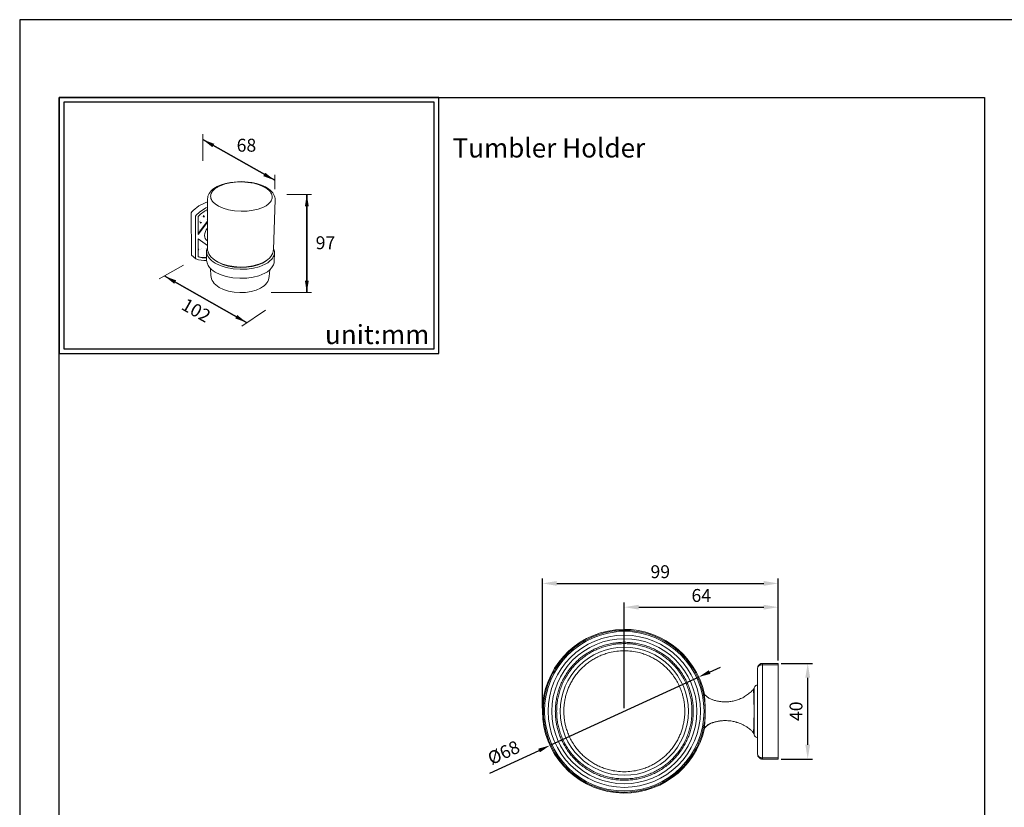
# Model space of a CAD drawing. Units: millimetres. Extents: x 8 to 566, y -26 to 887.
# Drawn here: x 8 to 214, y 722 to 887 of the extents above; entities that cross this region are included whole.
import ezdxf

# ---------------------------------------------------------------- set-up
doc = ezdxf.new("R2010")
doc.units = ezdxf.units.MM
doc.header["$PDMODE"] = 35
for name, color, linetype in [('A1', 2, 'Continuous'), ('A5', 136, 'Continuous'), ('DIM', 6, 'Continuous')]:
    doc.layers.add(name, color=color, linetype=linetype)
doc.layers.add('圖紙邊界', color=1, linetype='Continuous', plot=False)
doc.styles.add('CHINA', font='simplex.shx', dxfattribs={"bigfont": 'chineset.shx'})
doc.styles.add('勝泰-2.7', font='simplex.shx', dxfattribs={"height": 2.7, "bigfont": 'chineset.shx'})
doc.dimstyles.new('正常', dxfattribs={"dimtxt": 2.7, "dimasz": 2.5, "dimexe": 1.25, "dimexo": 0.625, "dimgap": 1, "dimtad": 1, "dimdsep": 46, "dimtxsty": '勝泰-2.7', "dimcen": 2.5, "dimadec": 1, "dimazin": 0, "dimtfac": 1, "dimtmove": 0, "dimatfit": 3, "dimfxl": 0, "dimarcsym": 0})
doc.dimstyles.new('正常$0', dxfattribs={"dimtxt": 2, "dimasz": 3, "dimexe": 1, "dimexo": 0.625, "dimgap": 0.75, "dimtad": 1, "dimdsep": 46, "dimtxsty": '勝泰-2.7', "dimcen": 2.5, "dimclrd": 6, "dimclre": 6, "dimclrt": 6, "dimadec": 1, "dimazin": 0, "dimtfac": 1, "dimtmove": 0, "dimatfit": 3, "dimfxl": 0, "dimarcsym": 0})
pattern_1 = [(130.4721, (152.56, 801.2457), (-3.290256, -0.3152), [0.3443, -3.787345]), (185.472, (152.56, 801.2457), (0.60849, 3.45824), [0.27544, -3.02988]), (80.0207, (152.286, 801.2195), (-2.68177, 3.14303), [0.29261, -3.21875]), (134.288, (152.5525, 802.164), (-4.89298, -0.8002), [0.51646, -5.68102]), (83.8365, (152.145, 802.097), (-4.32748, 4.4364), [0.43892, -4.82812]), (189.288, (152.5525, 802.164), (-4.32748, 4.4364), [0.41316, -4.54481]), (159.4721, (152.0954, 801.9305), (-2.72491, -1.87083), [0.3443, -3.787345]), (214.472, (152.0954, 801.9305), (-1.14439, 3.31964), [0.27544, -3.02988]), (109.0207, (151.8683, 801.7746), (-3.8693, 1.44881), [0.29261, -3.21875]), (142.9721, (152.5601, 801.2457), (-0.068414, 1.527711), [0, -2.99315, 0, -3.075783, 0, -3.041353]), (172.9721, (152.5601, 801.2457), (-1.222558, 1.80062), [0, -1.753655, 0, -2.92429, 0, -1.159157]), (212.9721, (153.5838, 801.2542), (-2.449694, -0.123734), [0, -1.14768, 0, -3.580762, 0, -4.751396]), (222.9721, (154.0429, 801.258), (-2.68094, 0.437477), [0, -1.491984, 0, -2.377994, 0, -3.37418])]

# ---------------------------------------------------------------- blocks, each defined once
blk = doc.blocks.new('*D35')
at = {"layer": 'Defpoints', "color": 0, "ltscale": 10}
for p in [(167.07, 763.88), (167.07, 752.11), (134.9, 742.11)]:
    blk.add_point(p, dxfattribs=at)
at = {"layer": 'DIM', "color": 6, "lineweight": -2, "ltscale": 10}
for p, q in [((134.9, 742.73), (134.9, 764.88)), ((137.9, 763.88), (164.07, 763.88)), ((167.07, 752.73), (167.07, 764.88))]:
    blk.add_line(p, q, dxfattribs=at)
at = {"layer": 'DIM', "color": 6, "ltscale": 10}
for points in [[(137.9, 764.38), (137.9, 763.38), (134.9, 763.88)], [(164.07, 764.38), (164.07, 763.38), (167.07, 763.88)]]:
    blk.add_solid(points, dxfattribs=at)
at = {"layer": 'DIM', "color": 6, "ltscale": 10, "insert": (150.99, 765.98), "char_height": 2.7, "attachment_point": 5, "style": '勝泰-2.7'}
blk.add_mtext('64', dxfattribs=at)
blk = doc.blocks.new('*D36')
at = {"layer": 'Defpoints', "color": 0, "ltscale": 10}
for p in [(167.05, 752.11), (173.25, 752.11), (167.05, 732.11)]:
    blk.add_point(p, dxfattribs=at)
at = {"layer": 'DIM', "color": 6, "lineweight": -2, "ltscale": 10}
for p, q in [((167.67, 752.11), (174.25, 752.11)), ((173.25, 735.11), (173.25, 749.11)), ((167.67, 732.11), (174.25, 732.11))]:
    blk.add_line(p, q, dxfattribs=at)
at = {"layer": 'DIM', "color": 6, "ltscale": 10}
for points in [[(172.75, 749.11), (173.75, 749.11), (173.25, 752.11)], [(172.75, 735.11), (173.75, 735.11), (173.25, 732.11)]]:
    blk.add_solid(points, dxfattribs=at)
at = {"layer": 'DIM', "color": 6, "ltscale": 10, "insert": (171.15, 742.11), "char_height": 2.7, "attachment_point": 5, "rotation": 90, "style": '勝泰-2.7'}
blk.add_mtext('40', dxfattribs=at)
blk = doc.blocks.new('*D37')
at = {"layer": 'Defpoints', "color": 0, "ltscale": 10}
for p in [(150.45, 749.27), (119.34, 734.95)]:
    blk.add_point(p, dxfattribs=at)
at = {"layer": 'DIM', "color": 0, "lineweight": -2, "ltscale": 10}
for p, q in [((152.73, 750.31), (155, 751.36)), ((150.45, 749.27), (119.34, 734.95)), ((106.79, 729.17), (117.07, 733.9))]:
    blk.add_line(p, q, dxfattribs=at)
at = {"layer": 'DIM', "color": 0, "ltscale": 10}
for points in [[(152.55, 750.69), (152.9, 749.93), (150.45, 749.27)], [(116.9, 734.28), (117.25, 733.52), (119.34, 734.95)]]:
    blk.add_solid(points, dxfattribs=at)
at = {"layer": 'DIM', "color": 0, "ltscale": 10, "insert": (109.81, 733.15), "char_height": 2.7, "attachment_point": 5, "rotation": 24.7174, "style": '勝泰-2.7'}
blk.add_mtext('%%C68', dxfattribs=at)
blk = doc.blocks.new('*D38')
at = {"layer": 'Defpoints', "color": 0, "ltscale": 10}
for p in [(167.07, 768.85), (167.07, 755.72), (117.77, 742.11)]:
    blk.add_point(p, dxfattribs=at)
at = {"layer": 'DIM', "color": 6, "lineweight": -2, "ltscale": 10}
for p, q in [((117.77, 742.73), (117.77, 769.85)), ((120.77, 768.85), (164.07, 768.85)), ((167.07, 756.34), (167.07, 769.85))]:
    blk.add_line(p, q, dxfattribs=at)
at = {"layer": 'DIM', "color": 6, "ltscale": 10}
for points in [[(120.77, 769.35), (120.77, 768.35), (117.77, 768.85)], [(164.07, 769.35), (164.07, 768.35), (167.07, 768.85)]]:
    blk.add_solid(points, dxfattribs=at)
at = {"layer": 'DIM', "color": 6, "ltscale": 10, "insert": (142.42, 770.95), "char_height": 2.7, "attachment_point": 5, "style": '勝泰-2.7'}
blk.add_mtext('99', dxfattribs=at)

msp = doc.modelspace()

# ---------------------------------------------------------------- hatches: boundary and pattern name
at = {"layer": 'A1', "lineweight": 15}
h = msp.add_hatch(dxfattribs=at)
h.set_pattern_fill('AR-CONC', color=256, scale=0.459072, angle=0.47215, style=0)
h.set_pattern_definition(pattern_1)
h.paths.add_polyline_path([(45.769, 845.191), (45.77, 845.318), (45.77, 845.435), (45.77, 845.498), (45.772, 845.528), (45.777, 845.557), (45.785, 845.586), (45.799, 845.616), (45.819, 845.646), (45.847, 845.677, -0.0398889), (46.785, 846.464, -0.0404995), (47.756, 847.043), (47.752, 844.624), (45.769, 842.028), (45.769, 842.544), (45.77, 843.117), (45.77, 843.74), (45.77, 844.285), (45.77, 844.707)])
h = msp.add_hatch(dxfattribs=at)
h.set_pattern_fill('AR-CONC', color=256, scale=0.459072, angle=0.47215, style=0)
h.set_pattern_definition(pattern_1)
h.paths.add_polyline_path([(45.769, 838.484), (45.769, 838.728), (45.769, 839.002), (45.769, 839.121), (45.769, 840.824), (45.769, 840.91), (47.744, 839.517), (47.743, 839.129, 0.109261), (47.553, 838.304), (47.553, 838.304), (47.548, 837.041, -0.1123048), (45.774, 837.236), (45.77, 837.262), (45.768, 837.29), (45.768, 837.35), (45.768, 837.437), (45.767, 837.586), (45.767, 837.682), (45.768, 838.057)])

# ---------------------------------------------------------------- linework, layer by layer
at = {"color": 7, "linetype": 'Continuous', "lineweight": 15}
for p, q in [((167.073, 752.107), (163.773, 752.107)), ((163.773, 751.851), (163.773, 752.107)), ((163.773, 732.364), (163.773, 751.851)), ((163.773, 751.851), (167.073, 751.851)), ((167.073, 752.107), (167.073, 751.851)), ((167.073, 751.851), (167.073, 732.364)), ((167.073, 732.364), (163.773, 732.364)), ((163.773, 732.107), (163.773, 732.364)), ((163.773, 732.107), (167.073, 732.107)), ((167.073, 732.364), (167.073, 732.107))]:
    msp.add_line(p, q, dxfattribs=at)
msp.add_circle((134.898, 742.107), 16.675, dxfattribs=at)
for radius, start, end in [(17.125, 12.16238, 180), (15.925, 0, 180), (15.175, 0, 180), (13.4, 0, 180), (17.125, 180, 347.83875), (15.925, 180, 0), (15.175, 180, 0), (13.4, 180, 0)]:
    msp.add_arc((134.898, 742.107), radius, start, end, dxfattribs=at)
for points, knots in [([(151.821, 742.107), (151.804, 742.682), (151.77, 743.832), (151.489, 745.596), (151.015, 747.381), (150.32, 749.156), (149.434, 750.844), (148.36, 752.418), (147.118, 753.864), (145.723, 755.163), (144.188, 756.293), (142.538, 757.246), (140.791, 758.01), (138.969, 758.568), (137.096, 758.921), (135.195, 759.064), (133.291, 758.988), (131.407, 758.701), (129.566, 758.206), (127.794, 757.504), (126.111, 756.609), (124.538, 755.534), (123.098, 754.284), (121.806, 752.883), (120.678, 751.347), (119.733, 749.692), (118.977, 747.942), (118.475, 746.296), (118.173, 744.793), (118.012, 743.455), (117.953, 741.982), (118.035, 740.383), (118.306, 738.618), (118.783, 736.834), (119.476, 735.059), (120.363, 733.371), (121.437, 731.797), (122.679, 730.351), (124.074, 729.052), (125.609, 727.922), (127.259, 726.969), (129.005, 726.205), (130.828, 725.647), (132.701, 725.294), (134.601, 725.151), (136.506, 725.227), (138.39, 725.514), (140.231, 726.008), (142.003, 726.711), (143.685, 727.605), (145.259, 728.681), (146.698, 729.93), (147.99, 731.331), (149.119, 732.867), (150.064, 734.523), (150.819, 736.272), (151.322, 737.918), (151.623, 739.421), (151.79, 740.76), (151.811, 741.658), (151.821, 742.107)], [0, 0, 0, 0, 0.0162196, 0.0324392, 0.0503177, 0.0682531, 0.0861315, 0.1040099, 0.1219453, 0.1398237, 0.1577021, 0.1756375, 0.1935159, 0.2113943, 0.2293297, 0.2472082, 0.2650866, 0.283022, 0.3009004, 0.3187788, 0.3367142, 0.3545926, 0.372471, 0.3904064, 0.4082848, 0.4261632, 0.4440987, 0.4619771, 0.4746447, 0.4873324, 0.5, 0.5162196, 0.5324392, 0.5503177, 0.5682531, 0.5861315, 0.6040099, 0.6219453, 0.6398237, 0.6577021, 0.6756375, 0.6935159, 0.7113943, 0.7293297, 0.7472082, 0.7650866, 0.783022, 0.8009004, 0.8187788, 0.8367142, 0.8545926, 0.872471, 0.8904064, 0.9082848, 0.9261632, 0.9440987, 0.9619771, 0.9746447, 0.9873324, 1, 1, 1, 1]), ([(149.323, 742.107), (149.319, 742.363), (149.312, 742.875), (149.246, 743.658), (149.137, 744.47), (148.973, 745.307), (148.745, 746.184), (148.451, 747.081), (148.077, 748.002), (147.624, 748.926), (147.082, 749.857), (146.476, 750.733), (145.824, 751.543), (145.139, 752.284), (144.381, 752.995), (143.551, 753.666), (142.65, 754.289), (141.684, 754.853), (140.656, 755.35), (139.574, 755.77), (138.447, 756.106), (137.285, 756.35), (136.097, 756.499), (134.898, 756.549), (133.699, 756.499), (132.512, 756.35), (131.35, 756.106), (130.223, 755.77), (129.14, 755.35), (128.113, 754.853), (127.147, 754.289), (126.246, 753.666), (125.416, 752.995), (124.658, 752.284), (123.972, 751.543), (123.32, 750.733), (122.715, 749.857), (122.172, 748.926), (121.72, 748.002), (121.346, 747.081), (121.029, 746.116), (120.772, 745.096), (120.596, 744.066), (120.492, 743.068), (120.479, 742.427), (120.473, 742.107)], [0, 0, 0, 0, 0.0169576, 0.0339015, 0.0519822, 0.0711521, 0.090343, 0.1119675, 0.1335706, 0.1561609, 0.1800199, 0.2048428, 0.2265847, 0.2488454, 0.2716113, 0.2953246, 0.3194776, 0.3440527, 0.369354, 0.394957, 0.4208411, 0.4471198, 0.4735148, 0.5000035, 0.5264867, 0.5528818, 0.5791658, 0.6050446, 0.6306477, 0.6559542, 0.6805243, 0.7046773, 0.7283957, 0.7511565, 0.7734172, 0.7951641, 0.8199833, 0.8438405, 0.8664327, 0.888034, 0.9096639, 0.9336389, 0.9576195, 0.9788056, 1, 1, 1, 1]), ([(149.048, 742.107), (149.042, 742.421), (149.03, 743.049), (148.928, 744.028), (148.755, 745.039), (148.484, 746.117), (148.113, 747.213), (147.618, 748.348), (146.997, 749.487), (146.223, 750.63), (145.294, 751.745), (144.331, 752.681), (143.386, 753.446), (142.502, 754.057), (141.554, 754.611), (140.547, 755.098), (139.485, 755.51), (138.379, 755.839), (137.239, 756.079), (136.074, 756.225), (134.898, 756.274), (133.722, 756.225), (132.557, 756.079), (131.417, 755.839), (130.312, 755.51), (129.25, 755.098), (128.242, 754.61), (127.294, 754.057), (126.411, 753.446), (125.597, 752.787), (124.853, 752.09), (124.181, 751.363), (123.483, 750.497), (122.8, 749.487), (122.178, 748.348), (121.683, 747.213), (121.313, 746.117), (121.041, 745.039), (120.868, 744.028), (120.766, 743.049), (120.754, 742.421), (120.748, 742.107)], [0, 0, 0, 0, 0.0211956, 0.0423827, 0.0663647, 0.0903408, 0.1173683, 0.1443901, 0.173806, 0.2048325, 0.237446, 0.2715873, 0.295307, 0.3194612, 0.3440326, 0.3693404, 0.3949449, 0.420825, 0.4471104, 0.4735069, 0.4999915, 0.5264816, 0.552878, 0.579158, 0.6050435, 0.6306478, 0.6559503, 0.6805268, 0.7046811, 0.7283956, 0.7511627, 0.7734246, 0.7951675, 0.826194, 0.8556099, 0.8826374, 0.9096592, 0.9336411, 0.9576173, 0.9788073, 1, 1, 1, 1]), ([(147.548, 742.107), (147.545, 742.332), (147.538, 742.781), (147.481, 743.468), (147.385, 744.179), (147.241, 744.913), (147.024, 745.752), (146.713, 746.672), (146.27, 747.686), (145.714, 748.704), (145.103, 749.607), (144.48, 750.382), (143.879, 751.032), (143.214, 751.655), (142.486, 752.244), (141.696, 752.79), (140.849, 753.285), (139.948, 753.72), (138.999, 754.089), (137.844, 754.433), (136.473, 754.692), (134.898, 754.79), (133.323, 754.692), (131.953, 754.433), (130.798, 754.089), (129.849, 753.721), (128.948, 753.285), (128.1, 752.79), (127.311, 752.244), (126.583, 751.655), (125.918, 751.032), (125.317, 750.382), (124.745, 749.672), (124.214, 748.903), (123.738, 748.087), (123.342, 747.277), (123.013, 746.469), (122.735, 745.623), (122.51, 744.728), (122.356, 743.825), (122.264, 742.949), (122.254, 742.388), (122.248, 742.107)], [0, 0, 0, 0, 0.016959, 0.033904, 0.0519857, 0.0711568, 0.0903494, 0.1173714, 0.1443998, 0.1738162, 0.2048432, 0.2265863, 0.2488486, 0.2716164, 0.2953311, 0.3194858, 0.344063, 0.3693658, 0.3949706, 0.4208568, 0.4602733, 0.4999964, 0.5397196, 0.579136, 0.6050163, 0.6306212, 0.6559298, 0.6805013, 0.704656, 0.7283764, 0.7511385, 0.7734008, 0.7951496, 0.8199703, 0.8438291, 0.866423, 0.8880257, 0.9096575, 0.9336337, 0.9576165, 0.9788035, 1, 1, 1, 1]), ([(163.773, 752.107), (163.707, 752.103), (163.573, 752.096), (163.383, 752.034), (163.207, 751.939), (163.006, 751.77), (162.816, 751.491), (162.788, 751.235), (162.773, 751.107)], [0, 0, 0, 0, 0.124323, 0.2506659, 0.3728066, 0.5012838, 0.7505745, 1, 1, 1, 1]), ([(163.773, 751.851), (163.702, 751.848), (163.561, 751.841), (163.361, 751.79), (163.183, 751.713), (162.988, 751.583), (162.812, 751.379), (162.786, 751.197), (162.773, 751.107)], [0, 0, 0, 0, 0.1332414, 0.2645183, 0.3933284, 0.5198357, 0.7631348, 1, 1, 1, 1]), ([(162.773, 751.107), (162.773, 750.655), (162.773, 749.746), (162.773, 748.309), (162.773, 746.816), (162.773, 745.274), (162.773, 743.698), (162.773, 742.107), (162.773, 740.516), (162.773, 738.941), (162.773, 737.399), (162.773, 735.906), (162.773, 734.469), (162.773, 733.559), (162.773, 733.107)], [0, 0, 0, 0, 0.0811052, 0.163171, 0.2461387, 0.3304203, 0.4150655, 0.5, 0.5849476, 0.6695926, 0.7538613, 0.8368417, 0.9189011, 1, 1, 1, 1]), ([(162.023, 746.857), (162.038, 746.969), (162.066, 747.189), (162.267, 747.433), (162.511, 747.581), (162.685, 747.598), (162.773, 747.607)], [0, 0, 0, 0, 0.28364193, 0.55793797, 0.7750916, 1, 1, 1, 1]), ([(151.639, 745.715), (151.795, 745.528), (152.109, 745.153), (152.734, 744.751), (153.42, 744.489), (154.195, 744.254), (155.063, 744.095), (156.015, 744.038), (156.961, 744.096), (157.89, 744.266), (158.793, 744.546), (159.659, 744.933), (160.476, 745.427), (161.241, 746.017), (161.685, 746.487), (161.909, 746.724)], [0, 0, 0, 0, 0.0632762, 0.1268719, 0.1910944, 0.2545153, 0.3379942, 0.4206344, 0.5027664, 0.5846653, 0.6665789, 0.7487571, 0.8314802, 0.9150872, 1, 1, 1, 1]), ([(151.639, 745.715), (151.639, 745.709), (151.64, 745.696), (151.648, 745.596), (151.66, 745.432), (151.677, 745.213), (151.697, 744.94), (151.723, 744.589), (151.752, 744.148), (151.787, 743.527), (151.817, 742.762), (151.825, 741.915), (151.805, 741.095), (151.773, 740.424), (151.74, 739.879), (151.711, 739.465), (151.686, 739.122), (151.666, 738.857), (151.651, 738.666), (151.642, 738.543), (151.639, 738.503), (151.639, 738.5), (151.639, 738.5)], [0, 0, 0, 0, 0.0390479, 0.0792209, 0.1179392, 0.1577685, 0.1968921, 0.2369616, 0.2912832, 0.3471552, 0.4338751, 0.5228161, 0.6007987, 0.6804818, 0.7287156, 0.7780511, 0.8263767, 0.8668379, 0.9084937, 0.9482885, 0.9893497, 1, 1, 1, 1]), ([(161.909, 746.724), (161.931, 746.749), (161.969, 746.793), (162.007, 746.838), (162.023, 746.857)], [0, 0, 0, 0, 0.5595222, 1, 1, 1, 1]), ([(161.909, 746.724), (161.91, 746.711), (161.912, 746.684), (161.926, 746.448), (161.944, 746.062), (161.966, 745.52), (161.988, 744.831), (162.007, 744.016), (162.02, 743.092), (162.025, 742.107), (162.02, 741.123), (162.007, 740.199), (161.988, 739.383), (161.966, 738.695), (161.944, 738.153), (161.926, 737.766), (161.912, 737.531), (161.91, 737.504), (161.909, 737.49)], [0, 0, 0, 0, 0.0677838, 0.1320317, 0.1930338, 0.2519051, 0.3103011, 0.3700886, 0.4329364, 0.4999988, 0.5670615, 0.6299096, 0.6896976, 0.7480939, 0.8069655, 0.867968, 0.9322161, 1, 1, 1, 1]), ([(162.023, 746.857), (162.023, 746.842), (162.024, 746.813), (162.026, 746.564), (162.028, 746.158), (162.031, 745.594), (162.034, 744.883), (162.036, 744.047), (162.038, 743.106), (162.039, 742.107), (162.038, 741.109), (162.036, 740.168), (162.034, 739.331), (162.031, 738.621), (162.028, 738.056), (162.026, 737.651), (162.024, 737.401), (162.023, 737.372), (162.023, 737.357)], [0, 0, 0, 0, 0.06675381, 0.13076067, 0.19218066, 0.25185321, 0.31106425, 0.3713023, 0.43394576, 0.49999884, 0.56605214, 0.62869593, 0.68893436, 0.74814577, 0.80781869, 0.869239, 0.93324609, 1, 1, 1, 1]), ([(156.285, 744.063), (156.246, 744.061), (156.178, 744.058), (156.083, 744.058), (156.042, 744.059)], [0, 0, 0, 0, 0.5710602, 1, 1, 1, 1]), ([(120.473, 742.107), (120.477, 741.851), (120.485, 741.339), (120.55, 740.556), (120.66, 739.745), (120.824, 738.908), (121.051, 738.03), (121.346, 737.134), (121.72, 736.212), (122.172, 735.288), (122.715, 734.358), (123.32, 733.482), (123.972, 732.671), (124.658, 731.931), (125.416, 731.22), (126.246, 730.548), (127.146, 729.926), (128.113, 729.361), (129.14, 728.865), (130.223, 728.444), (131.349, 728.109), (132.512, 727.864), (133.699, 727.716), (134.898, 727.666), (136.097, 727.716), (137.285, 727.864), (138.447, 728.109), (139.574, 728.444), (140.656, 728.865), (141.684, 729.361), (142.65, 729.925), (143.551, 730.548), (144.381, 731.22), (145.139, 731.931), (145.824, 732.671), (146.476, 733.482), (147.082, 734.358), (147.624, 735.288), (148.076, 736.212), (148.451, 737.134), (148.768, 738.099), (149.025, 739.119), (149.201, 740.149), (149.305, 741.147), (149.317, 741.787), (149.323, 742.107)], [0, 0, 0, 0, 0.01695764, 0.03390152, 0.05198222, 0.07115209, 0.09034304, 0.11196753, 0.1335706, 0.15616092, 0.18001991, 0.20484283, 0.22658468, 0.24884536, 0.27161126, 0.29532461, 0.31947761, 0.34405274, 0.36935403, 0.39495701, 0.42084109, 0.44711977, 0.47351479, 0.50000346, 0.52648674, 0.5528818, 0.57916583, 0.60504464, 0.63064775, 0.65595419, 0.68052432, 0.70467727, 0.72839567, 0.75115651, 0.77341722, 0.7951641, 0.81998329, 0.84384052, 0.86643273, 0.888034, 0.90966388, 0.93363885, 0.95761947, 0.97880556, 1, 1, 1, 1]), ([(120.748, 742.107), (120.754, 741.793), (120.766, 741.165), (120.868, 740.186), (121.041, 739.176), (121.313, 738.098), (121.683, 737.001), (122.178, 735.867), (122.8, 734.728), (123.574, 733.584), (124.502, 732.47), (125.466, 731.534), (126.411, 730.769), (127.294, 730.158), (128.242, 729.604), (129.25, 729.117), (130.312, 728.705), (131.417, 728.376), (132.557, 728.136), (133.722, 727.99), (134.898, 727.941), (136.075, 727.99), (137.24, 728.136), (138.38, 728.376), (139.485, 728.705), (140.547, 729.117), (141.554, 729.604), (142.502, 730.158), (143.386, 730.769), (144.2, 731.428), (144.944, 732.125), (145.616, 732.851), (146.313, 733.718), (146.997, 734.728), (147.619, 735.867), (148.113, 737.001), (148.484, 738.098), (148.755, 739.176), (148.928, 740.187), (149.03, 741.165), (149.042, 741.793), (149.048, 742.107)], [0, 0, 0, 0, 0.0211956, 0.0423827, 0.0663647, 0.0903408, 0.1173683, 0.1443901, 0.173806, 0.2048325, 0.237446, 0.2715873, 0.295307, 0.3194612, 0.3440326, 0.3693404, 0.3949449, 0.420825, 0.4471104, 0.4735069, 0.4999915, 0.5264816, 0.552878, 0.579158, 0.6050435, 0.6306478, 0.6559503, 0.6805268, 0.7046811, 0.7283956, 0.7511627, 0.7734246, 0.7951675, 0.826194, 0.8556099, 0.8826374, 0.9096592, 0.9336411, 0.9576173, 0.9788073, 1, 1, 1, 1]), ([(122.248, 742.107), (122.252, 741.883), (122.259, 741.434), (122.316, 740.747), (122.412, 740.035), (122.556, 739.301), (122.773, 738.463), (123.084, 737.543), (123.527, 736.528), (124.082, 735.51), (124.693, 734.607), (125.317, 733.833), (125.918, 733.183), (126.583, 732.56), (127.31, 731.971), (128.1, 731.425), (128.948, 730.93), (129.849, 730.494), (130.798, 730.126), (131.953, 729.782), (133.323, 729.523), (134.898, 729.424), (136.473, 729.523), (137.844, 729.782), (138.999, 730.126), (139.948, 730.494), (140.849, 730.93), (141.696, 731.424), (142.486, 731.971), (143.214, 732.56), (143.879, 733.183), (144.48, 733.832), (145.052, 734.543), (145.582, 735.311), (146.058, 736.127), (146.455, 736.938), (146.783, 737.746), (147.061, 738.592), (147.286, 739.487), (147.441, 740.39), (147.532, 741.265), (147.543, 741.827), (147.548, 742.107)], [0, 0, 0, 0, 0.016959, 0.033904, 0.0519857, 0.0711568, 0.0903494, 0.1173714, 0.1443998, 0.1738162, 0.2048432, 0.2265863, 0.2488486, 0.2716164, 0.2953311, 0.3194858, 0.344063, 0.3693658, 0.3949706, 0.4208568, 0.4602733, 0.4999964, 0.5397196, 0.579136, 0.6050163, 0.6306212, 0.6559298, 0.6805013, 0.704656, 0.7283764, 0.7511385, 0.7734008, 0.7951496, 0.8199703, 0.8438291, 0.866423, 0.8880257, 0.9096575, 0.9336337, 0.9576165, 0.9788035, 1, 1, 1, 1]), ([(155.038, 740.095), (154.731, 740.047), (154.184, 739.962), (153.42, 739.725), (152.734, 739.464), (152.109, 739.061), (151.795, 738.686), (151.639, 738.5)], [0, 0, 0, 0, 0.24088045, 0.43004005, 0.62159079, 0.81127198, 1, 1, 1, 1]), ([(151.656, 738.588), (151.706, 738.655), (151.843, 738.836), (152.115, 739.084), (152.455, 739.329), (152.927, 739.576), (153.522, 739.781), (154.2, 739.966), (154.828, 740.079), (155.399, 740.14), (155.852, 740.161), (156.103, 740.155), (156.192, 740.152)], [0, 0, 0, 0, 0.0495732, 0.1349708, 0.2177821, 0.2983651, 0.4514063, 0.5910789, 0.7185047, 0.8348175, 0.9412267, 1, 1, 1, 1]), ([(158.239, 739.821), (158.121, 739.859), (157.706, 739.994), (156.976, 740.118), (156.363, 740.142), (156.065, 740.154)], [0, 0, 0, 0, 0.167268, 0.5938908, 1, 1, 1, 1]), ([(158.242, 739.833), (158.3, 739.816), (158.414, 739.782), (158.721, 739.686), (159.125, 739.547), (159.601, 739.353), (160.136, 739.085), (160.642, 738.763), (161.105, 738.399), (161.525, 738.009), (161.779, 737.715), (161.913, 737.559)], [0, 0, 0, 0, 0.1070451, 0.2129629, 0.3110772, 0.4122503, 0.5248008, 0.6555311, 0.7562537, 0.8703415, 1, 1, 1, 1]), ([(162.023, 737.357), (162.002, 737.382), (161.964, 737.427), (161.926, 737.471), (161.909, 737.49)], [0, 0, 0, 0, 0.5604755, 1, 1, 1, 1]), ([(162.773, 736.607), (162.662, 736.622), (162.442, 736.65), (162.198, 736.851), (162.05, 737.095), (162.032, 737.269), (162.023, 737.357)], [0, 0, 0, 0, 0.28364193, 0.55793797, 0.7750916, 1, 1, 1, 1]), ([(162.773, 733.107), (162.786, 733.018), (162.812, 732.836), (162.988, 732.632), (163.183, 732.502), (163.361, 732.425), (163.561, 732.374), (163.702, 732.367), (163.773, 732.364)], [0, 0, 0, 0, 0.2368652, 0.4801643, 0.6066716, 0.7354817, 0.8667586, 1, 1, 1, 1]), ([(162.773, 733.107), (162.788, 732.979), (162.816, 732.723), (163.006, 732.444), (163.207, 732.275), (163.383, 732.18), (163.573, 732.119), (163.707, 732.111), (163.773, 732.107)], [0, 0, 0, 0, 0.2494255, 0.4987162, 0.6271814, 0.749334, 0.8756712, 1, 1, 1, 1])]:
    msp.add_open_spline(points, degree=3, knots=knots, dxfattribs=at)
at = {"layer": 'A1', "lineweight": 15}
for p, q in [((61.553, 838.71), (61.888, 849.058)), ((45.252, 837.352), (45.246, 845.169)), ((47.752, 844.406), (45.769, 841.811)), ((45.77, 844.27), (45.77, 844.285)), ((45.769, 842.286), (45.769, 841.811)), ((61.685, 836.175), (61.745, 838.038)), ((44.425, 837.51), (44.414, 837.518)), ((44.425, 837.51), (45.275, 836.777)), ((45.843, 837.162), (45.782, 837.214)), ((48.461, 833.283), (48.378, 834.688)), ((60.64, 833.06), (60.746, 834.43))]:
    msp.add_line(p, q, dxfattribs=at)
for points in [[(60.559, 851.349), (59.837, 851.796), (58.998, 852.173), (58.016, 852.49), (57.006, 852.71), (54.757, 852.909), (52.527, 852.742), (51.534, 852.537), (50.566, 852.236), (49.744, 851.873), (49.049, 851.446), (48.763, 851.22), (48.499, 850.968), (48.28, 850.714), (48.091, 850.436), (47.95, 850.163), (47.845, 849.875), (47.782, 849.581), (47.76, 849.281)], [(60.201, 851.396), (59.475, 851.838), (58.542, 852.231), (57.43, 852.544), (56.192, 852.751), (54.899, 852.835), (53.63, 852.796), (52.455, 852.647), (51.424, 852.411), (50.252, 851.977), (49.729, 851.697), (49.272, 851.378), (48.898, 851.025), (48.747, 850.838), (48.622, 850.646), (48.524, 850.449), (48.453, 850.249), (48.41, 850.048), (48.396, 849.846)], [(61.268, 849.644), (61.255, 849.888), (61.203, 850.129), (61.113, 850.364), (60.987, 850.591), (60.83, 850.809), (60.644, 851.016), (60.201, 851.396)], [(61.888, 849.058), (61.875, 849.366), (61.817, 849.675), (61.712, 849.981), (61.568, 850.271), (61.373, 850.565), (61.145, 850.835), (60.864, 851.106), (60.559, 851.349)], [(48.396, 849.846), (48.412, 849.623), (48.462, 849.403), (48.543, 849.188), (48.654, 848.978), (48.792, 848.776), (48.956, 848.582), (49.348, 848.224), (50.061, 847.761), (50.997, 847.345), (52.132, 847.01), (53.41, 846.788), (54.752, 846.696), (56.07, 846.738), (57.286, 846.898), (58.346, 847.151), (59.477, 847.585), (59.978, 847.86), (60.415, 848.171), (60.773, 848.513), (60.918, 848.693), (61.039, 848.878), (61.135, 849.067), (61.205, 849.258), (61.249, 849.451), (61.268, 849.644)], [(45.246, 845.169), (45.246, 845.269), (45.246, 845.53), (45.248, 845.658), (45.255, 845.689), (45.268, 845.722), (45.287, 845.755), (45.316, 845.789)], [(45.843, 837.162), (45.829, 837.168), (45.816, 837.175), (45.805, 837.183), (45.796, 837.192), (45.789, 837.202), (45.783, 837.213), (45.778, 837.224), (45.774, 837.236), (45.77, 837.262), (45.768, 837.29), (45.768, 837.35), (45.768, 837.437), (45.767, 837.586), (45.767, 837.682), (45.768, 838.057), (45.769, 838.484), (45.769, 838.728), (45.769, 839.002), (45.769, 839.121), (45.769, 840.824), (45.769, 840.91), (47.744, 839.517)], [(47.553, 838.304), (47.57, 838.042), (47.624, 837.782), (47.713, 837.529), (47.834, 837.282), (47.986, 837.043), (48.165, 836.815), (48.594, 836.391)], [(47.743, 838.951), (47.775, 838.566), (47.871, 838.192), (48.033, 837.817), (48.249, 837.469), (48.538, 837.118), (48.867, 836.803), (49.271, 836.493), (49.703, 836.221), (50.739, 835.735), (51.925, 835.369), (53.244, 835.129), (54.582, 835.036), (55.923, 835.082), (57.25, 835.275), (58.453, 835.601), (59.507, 836.053), (59.946, 836.309), (60.36, 836.605), (60.697, 836.906), (60.996, 837.244), (61.223, 837.584), (61.399, 837.953), (61.507, 838.325), (61.553, 838.71)], [(48.594, 836.391), (48.956, 836.112), (49.379, 835.842), (50.411, 835.347), (51.663, 834.949), (53.074, 834.682), (54.557, 834.572), (56.013, 834.618), (57.356, 834.806), (58.526, 835.105), (59.771, 835.615), (60.323, 835.938), (60.803, 836.304), (61.197, 836.706), (61.357, 836.918), (61.49, 837.136), (61.596, 837.358), (61.674, 837.583), (61.724, 837.81), (61.745, 838.038)], [(45.293, 836.761), (45.284, 836.769), (45.277, 836.778), (45.271, 836.788), (45.265, 836.799), (45.26, 836.811), (45.257, 836.824), (45.253, 836.851), (45.252, 837.352)], [(48.583, 834.517), (48.943, 834.237), (49.365, 833.965), (50.393, 833.467), (51.64, 833.065), (53.046, 832.797), (54.522, 832.685), (55.973, 832.732), (57.311, 832.921), (58.477, 833.222), (59.717, 833.735), (60.267, 834.061), (60.746, 834.43), (61.138, 834.834), (61.297, 835.048), (61.43, 835.267), (61.536, 835.49), (61.614, 835.717), (61.663, 835.946), (61.685, 836.175)], [(49.256, 836.503), (49.983, 836.02), (50.924, 835.589), (52.053, 835.245), (53.314, 835.019), (54.632, 834.929), (55.923, 834.976), (57.113, 835.145), (58.151, 835.41), (59.273, 835.868), (59.771, 836.159), (60.206, 836.487)], [(48.461, 833.283), (48.49, 832.93), (48.574, 832.586), (48.717, 832.243), (48.908, 831.924), (49.161, 831.605), (49.451, 831.319), (49.805, 831.035), (50.185, 830.787), (51.097, 830.341), (52.142, 830.005), (53.307, 829.785), (54.491, 829.699), (55.675, 829.741), (56.846, 829.918), (57.911, 830.218), (58.835, 830.629), (59.223, 830.864), (59.588, 831.135), (59.885, 831.41), (60.147, 831.719), (60.349, 832.031), (60.504, 832.368), (60.6, 832.709), (60.64, 833.06)]]:
    msp.add_lwpolyline(points, dxfattribs=at)
at = {"layer": 'A1', "lineweight": 15, "flags": 128}
for points in [[(47.76, 849.281), (47.743, 839.129, 0.1092609), (47.553, 838.304), (47.546, 836.445)], [(47.548, 837.041, -0.1123051), (45.774, 837.236)]]:
    msp.add_lwpolyline(points, format="xyb", dxfattribs=at)
at = {"layer": 'A1', "lineweight": 15}
for points in [[(44.413, 837.519, -0.212506), (44.374, 837.616), (44.352, 846.339)], [(47.752, 844.624), (45.769, 842.028), (45.769, 842.544), (45.77, 843.117), (45.77, 843.74), (45.77, 844.285), (45.77, 844.707), (45.769, 845.191), (45.77, 845.318), (45.77, 845.435), (45.77, 845.498), (45.772, 845.528), (45.777, 845.557), (45.785, 845.586), (45.799, 845.616), (45.819, 845.646), (45.847, 845.677, -0.0398889), (46.785, 846.464, -0.0404995), (47.756, 847.043)], [(47.548, 836.946), (47.513, 836.943, -0.0362001), (46.88, 836.942, -0.0708635), (45.843, 837.162)]]:
    msp.add_lwpolyline(points, format="xyb", dxfattribs=at)
for centre, radius, start, end in [((50.133, 841.264), 7.763, 107.81142, 137.38334), ((44.594, 846.351), 0.242, 135.68759, 178.13519), ((51.285, 840.233), 8.154, 115.63436, 137.05443), ((49.519, 841.559), 2.392, 137.68212, 177.90482), ((48.371, 841.573), 1.245, 176.655, 239.85514), ((59.767, 838.089), 1.979, 358.52463, 25.03412), ((47.027, 840.648), 4.256, 245.97789, 276.99758), ((50.137, 836.597), 2.596, 183.36526, 233.21956)]:
    msp.add_arc(centre, radius, start, end, dxfattribs=at)
at = {"layer": 'A5', "ltscale": 10}
msp.add_lwpolyline([(16.702, 870.528), (210.239, 870.528), (210.239, 606.028), (16.702, 606.028)], close=True, dxfattribs=at)
at = {"layer": 'DIM', "lineweight": 20}
for p, q in [((46.786, 857.256), (46.786, 862.834)), ((61.789, 851.295), (61.789, 854.308)), ((64.324, 850.212), (69.488, 850.212)), ((61.02, 829.699), (69.465, 829.699))]:
    msp.add_line(p, q, dxfattribs=at)
at = {"layer": 'DIM', "linetype": 'ByBlock', "lineweight": 15}
for p, q in [((61.789, 853.177), (46.786, 861.682)), ((68.51, 850.212), (68.51, 829.699)), ((37.642, 832.588), (42.713, 835.391)), ((55.915, 823.421), (38.808, 833.118)), ((54.903, 822.671), (59.866, 826.012))]:
    msp.add_line(p, q, dxfattribs=at)
at = {"layer": 'DIM', "ltscale": 10}
msp.add_lwpolyline([(16.702, 816.915), (96.122, 816.915), (96.122, 870.528), (16.702, 870.528)], close=True, dxfattribs=at)
at = {"layer": '圖紙邊界', "ltscale": 10}
for points in [[(8.471, 589.778), (218.471, 589.778), (218.471, 886.778), (8.471, 886.778)], [(17.702, 817.915), (95.122, 817.915), (95.122, 869.528), (17.702, 869.528)]]:
    msp.add_lwpolyline(points, close=True, dxfattribs=at)

# ---------------------------------------------------------------- texts
at = {"layer": 'DIM', "linetype": 'ByBlock', "lineweight": 15, "insert": (55.886, 860.516), "char_height": 2.7, "attachment_point": 5, "style": 'CHINA'}
msp.add_mtext('\\A1;68', dxfattribs=at)
at = {"layer": 'DIM', "char_height": 4}
for s, insert, width, attachment_point in [('{\\fArial|b0|i0|c0|p34;Tumbler Holder}', (98.986, 861.945), 99.89607, 1), ('{\\fArial|b0|i0|c0|p34;unit:mm}', (94.122, 818.915), 23.47519, 9)]:
    msp.add_mtext(s, dxfattribs=dict(at, insert=insert, width=width, attachment_point=attachment_point))
at = {"layer": 'DIM', "lineweight": 18, "insert": (74.456, 841.461), "char_height": 2.7, "attachment_point": 3, "style": 'CHINA'}
msp.add_mtext('97', dxfattribs=at)
at = {"layer": 'DIM', "linetype": 'ByBlock', "lineweight": 15, "insert": (45.371, 825.984), "char_height": 2.7, "attachment_point": 5, "rotation": 330.45296, "style": 'CHINA'}
msp.add_mtext('\\A1;102', dxfattribs=at)

# ---------------------------------------------------------------- dimensions: what is measured, and where the dimension line sits
at = {"layer": 'DIM', "ltscale": 10}
for base, p1, p2, text, picture, middle in [((167.073, 768.846), (117.773, 742.107), (167.073, 755.716), '99', '*D38', (142.423, 770.946)), ((167.073, 763.878), (134.898, 742.107), (167.073, 752.107), '64', '*D35', (150.986, 765.978))]:
    dim = msp.add_linear_dim(base=base, p1=p1, p2=p2, text=text, dimstyle='正常$0', dxfattribs=at)
    dim.commit()
    dim.dimension.update_dxf_attribs({"geometry": picture, "text_midpoint": middle})
dim = msp.add_linear_dim(base=(173.25, 752.107), p1=(167.049, 732.107), p2=(167.049, 752.107), angle=90, text='40', dimstyle='正常$0', dxfattribs=at)
dim.commit()
dim.dimension.update_dxf_attribs({"geometry": '*D36', "text_midpoint": (171.15, 742.107)})
dim = msp.add_diameter_dim_2p(p1=(150.454, 749.268), p2=(119.342, 734.947), text='%%C68', dimstyle='正常', dxfattribs=at)
dim.commit()
dim.dimension.update_dxf_attribs({"geometry": '*D37', "text_midpoint": (109.814, 733.148)})

# ---------------------------------------------------------------- leaders
for points in [[(46.786, 861.682), (61.789, 853.177)], [(61.789, 853.177), (46.786, 861.682)], [(68.51, 850.212), (68.51, 829.699)], [(68.51, 829.699), (68.51, 850.212)], [(55.915, 823.421), (38.808, 833.118)], [(38.808, 833.118), (55.915, 823.421)]]:
    msp.add_leader(points, dimstyle='正常', override={"dimgap": 1, "dimtad": 0}, dxfattribs=at)

doc.saveas('drawing.dxf')
